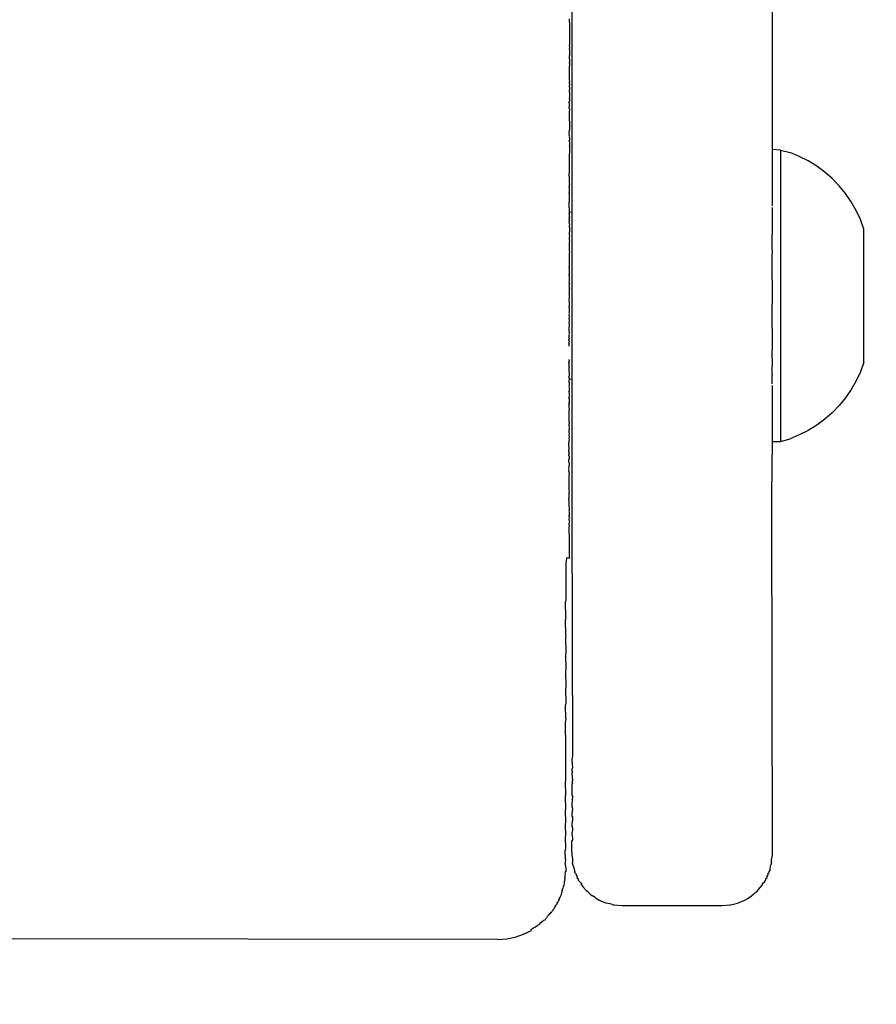
# Model space of a CAD drawing. Units: millimetres. Extents: x -720 to 815, y 4 to 834.
# Drawn here: x -12 to -7, y 156 to 162 of the extents above; entities that cross this region are included whole.
import ezdxf

# ---------------------------------------------------------------- set-up
doc = ezdxf.new("R2010")
doc.units = ezdxf.units.MM
doc.header["$LTSCALE"] = 45
doc.header["$PDSIZE"] = -1
doc.layers.add('VP-DIM', color=7, linetype='Continuous')
doc.layers.add('VP-EQ', color=7, linetype='Continuous', true_color=0x8a3492)
doc.dimstyles.get("Standard").update_dxf_attribs({"dimtxt": 14, "dimasz": 20, "dimexe": 20, "dimexo": 50, "dimgap": 20, "dimtad": 0, "dimdec": 0, "dimzin": 0, "dimdsep": 46, "dimtxsty": 'Standard', "dimcen": -0.09, "dimadec": 0, "dimazin": 0, "dimtfac": 1, "dimtdec": 4, "dimtofl": 0, "dimtmove": 0, "dimatfit": 3, "dimfxl": 70, "dimfxlon": 1, "dimtolj": 1, "dimtzin": 0, "dimarcsym": 0})

# ---------------------------------------------------------------- blocks, each defined once
blk = doc.blocks.new('1757')
at = {"color": 0}
for p, q in [((171.5822, -34.7698), (171.5822, -35.6355)), ((172.7822, -34.7698), (172.7822, -36.0105)), ((172.7955, -34.8643), (172.7964, -34.8582)), ((172.7964, -34.8716), (172.7955, -34.8643)), ((172.7964, -34.8716), (172.7955, -34.8794)), ((172.7955, -34.8794), (172.7964, -34.8875)), ((172.7964, -34.8875), (172.7955, -34.8969)), ((172.7955, -34.8969), (172.7957, -34.9003)), ((172.7964, -34.8582), (172.7956, -34.8516)), ((172.7957, -34.9003), (172.7965, -34.9065)), ((172.7965, -34.9065), (172.7951, -34.9122)), ((172.7951, -34.9122), (172.7968, -34.9188)), ((172.7968, -34.9188), (172.7954, -34.9261)), ((172.7954, -34.9261), (172.7965, -34.9287)), ((172.7958, -34.935), (172.7956, -34.9394)), ((172.7956, -34.9394), (172.7965, -34.9518)), ((172.7965, -34.9518), (172.7956, -34.9648)), ((172.7965, -34.9287), (172.7958, -34.935)), ((172.7956, -34.9648), (172.7951, -34.9771)), ((172.7951, -34.9771), (172.7966, -34.9799)), ((172.7966, -34.9799), (172.7955, -34.9916)), ((172.7955, -34.9916), (172.7959, -35.0003)), ((172.7959, -35.0003), (172.7956, -35.007)), ((172.7956, -35.007), (172.7972, -35.0115)), ((172.7966, -35.0195), (172.7956, -35.0301)), ((172.7972, -35.0115), (172.7966, -35.0195)), ((172.7952, -35.075), (172.7957, -35.0714)), ((172.7957, -35.082), (172.7952, -35.075)), ((172.7956, -35.0301), (172.7981, -35.0331)), ((172.7966, -35.062), (172.7956, -35.0671)), ((172.7956, -35.0671), (172.7957, -35.0714)), ((172.7966, -35.0421), (172.7957, -35.0524)), ((172.7957, -35.0524), (172.7966, -35.062)), ((172.7981, -35.0331), (172.7966, -35.0421)), ((172.7955, -35.1303), (172.7954, -35.1336)), ((172.7954, -35.1381), (172.7954, -35.1336)), ((172.7954, -35.1381), (172.7978, -35.1423)), ((172.7966, -35.1239), (172.7955, -35.1303)), ((172.7957, -35.0873), (172.7957, -35.082)), ((172.7966, -35.0945), (172.7957, -35.0873)), ((172.7966, -35.0945), (172.7958, -35.1007)), ((172.7958, -35.1007), (172.7966, -35.1073)), ((172.7966, -35.1073), (172.7958, -35.1113)), ((172.7966, -35.1173), (172.7958, -35.1113)), ((172.7966, -35.1173), (172.7966, -35.1239)), ((172.7978, -35.1423), (172.7979, -35.1566)), ((172.7979, -35.1566), (172.7979, -35.1654)), ((172.7979, -35.1654), (172.7979, -35.1734)), ((172.7979, -35.1734), (172.7979, -35.18)), ((172.7979, -35.18), (172.7979, -35.1871)), ((172.7979, -35.1871), (172.7979, -35.194)), ((172.7979, -35.194), (172.798, -35.2032)), ((172.7961, -35.2419), (172.7967, -35.2345)), ((172.7961, -35.2419), (172.7967, -35.2451)), ((172.7967, -35.2451), (172.7965, -35.2498)), ((172.7965, -35.2498), (172.798, -35.2544)), ((172.7983, -35.2175), (172.7966, -35.2248)), ((172.798, -35.2284), (172.7966, -35.2248)), ((172.798, -35.2284), (172.7967, -35.2345)), ((172.798, -35.2059), (172.7977, -35.2092)), ((172.7977, -35.2092), (172.7983, -35.2175)), ((172.798, -35.2032), (172.798, -35.2059)), ((172.798, -35.2544), (172.798, -35.2594)), ((172.7959, -35.293), (172.7962, -35.2843)), ((172.7959, -35.293), (172.7965, -35.2959)), ((172.7965, -35.2631), (172.7962, -35.2681)), ((172.7962, -35.2681), (172.7968, -35.2796)), ((172.7962, -35.2843), (172.7968, -35.2796)), ((172.7965, -35.2959), (172.7963, -35.3024)), ((172.7963, -35.3024), (172.7968, -35.307)), ((172.798, -35.2594), (172.7965, -35.2631)), ((172.7968, -35.307), (172.7965, -35.3148)), ((172.7965, -35.3148), (172.798, -35.3189)), ((172.798, -35.3189), (172.7963, -35.3224)), ((172.7963, -35.3224), (172.7965, -35.3274)), ((172.7974, -35.3678), (172.7963, -35.3732)), ((172.7963, -35.3732), (172.7981, -35.3768)), ((172.7965, -35.3274), (172.7981, -35.3303)), ((172.7981, -35.3303), (172.7966, -35.3352)), ((172.7966, -35.3352), (172.7969, -35.3399)), ((172.7969, -35.3399), (172.7966, -35.3446)), ((172.7966, -35.3446), (172.7975, -35.348)), ((172.7981, -35.3563), (172.7974, -35.3678)), ((172.7981, -35.3563), (172.7975, -35.348)), ((172.7984, -35.3879), (172.796, -35.3942)), ((172.796, -35.3942), (172.7963, -35.4012)), ((172.7963, -35.4012), (172.7974, -35.4053)), ((172.7982, -35.4122), (172.7973, -35.4201)), ((172.7973, -35.4201), (172.7982, -35.426)), ((172.7974, -35.4053), (172.7982, -35.4122)), ((172.7984, -35.3879), (172.7981, -35.3768)), ((172.7982, -35.426), (172.7982, -35.4377)), ((172.7967, -35.4717), (172.7961, -35.487)), ((172.7961, -35.487), (172.7968, -35.5021)), ((172.7983, -35.458), (172.7967, -35.4717)), ((172.7982, -35.4377), (172.7984, -35.441)), ((172.7984, -35.441), (172.7983, -35.4471)), ((172.7983, -35.4471), (172.7983, -35.454)), ((172.7983, -35.454), (172.7983, -35.458)), ((172.7968, -35.5021), (172.7961, -35.5166)), ((172.7961, -35.5166), (172.7973, -35.5212)), ((172.7965, -35.5536), (172.7982, -35.5497)), ((172.7968, -35.5414), (172.7981, -35.5366)), ((172.7968, -35.5414), (172.7973, -35.544)), ((172.7973, -35.5212), (172.7981, -35.5262)), ((172.7973, -35.5312), (172.7981, -35.5262)), ((172.7981, -35.5366), (172.7973, -35.5312)), ((172.7982, -35.5497), (172.7973, -35.544)), ((172.7968, -35.5622), (172.7961, -35.5673)), ((172.7961, -35.5673), (172.7965, -35.572)), ((172.7965, -35.5536), (172.7973, -35.559)), ((172.7965, -35.572), (172.7968, -35.5794)), ((172.7965, -35.5887), (172.7983, -35.5844)), ((172.7965, -35.5887), (172.7968, -35.596)), ((172.7968, -35.596), (172.7965, -35.6041)), ((172.7965, -35.6041), (172.7968, -35.6106)), ((172.7973, -35.559), (172.7968, -35.5622)), ((172.7983, -35.5844), (172.7968, -35.5794)), ((171.4196, -35.676), (171.4751, -35.6534)), ((171.5322, -35.638), (171.4751, -35.6534)), ((171.5322, -35.638), (171.5822, -35.6355)), ((171.5322, -35.638), (171.5322, -37.3838)), ((171.5822, -35.6355), (171.5822, -35.9704)), ((172.7962, -35.6155), (172.7968, -35.6106)), ((172.7962, -35.6155), (172.7966, -35.6184)), ((172.7966, -35.6184), (172.7968, -35.6234)), ((172.7968, -35.6234), (172.7966, -35.6308)), ((172.7966, -35.6308), (172.7968, -35.6349)), ((172.7968, -35.6349), (172.7966, -35.641)), ((172.7966, -35.641), (172.7968, -35.6445)), ((172.7968, -35.6445), (172.7968, -35.6521)), ((172.7968, -35.6521), (172.7968, -35.6571)), ((172.7968, -35.6571), (172.7983, -35.6612)), ((172.7983, -35.6612), (172.7984, -35.6778)), ((171.3153, -35.7346), (171.3662, -35.7031)), ((171.3662, -35.7031), (171.4196, -35.676)), ((172.7984, -35.6778), (172.7974, -35.6875)), ((172.7974, -35.6875), (172.7984, -35.7031)), ((172.7984, -35.7031), (172.7974, -35.7109)), ((172.7974, -35.7109), (172.7984, -35.7258)), ((172.7984, -35.7258), (172.7975, -35.7313)), ((171.222, -35.8095), (171.2671, -35.7701)), ((171.2671, -35.7701), (171.3153, -35.7346)), ((172.7973, -35.7818), (172.7984, -35.7775)), ((172.7984, -35.795), (172.7973, -35.7818)), ((172.7975, -35.7313), (172.7984, -35.7458)), ((172.7984, -35.7458), (172.7975, -35.7508)), ((172.7975, -35.7508), (172.7984, -35.7629)), ((172.7984, -35.7629), (172.7975, -35.7676)), ((172.7975, -35.7676), (172.7975, -35.7731)), ((172.7975, -35.7731), (172.7984, -35.7775)), ((171.1803, -35.8526), (171.222, -35.8095)), ((172.7981, -35.8375), (172.7966, -35.8413)), ((172.7966, -35.8413), (172.7973, -35.846)), ((172.7984, -35.795), (172.7975, -35.8011)), ((172.7975, -35.8011), (172.798, -35.8067)), ((172.7985, -35.8249), (172.7975, -35.8318)), ((172.7975, -35.8318), (172.7981, -35.8375)), ((172.798, -35.8067), (172.798, -35.8097)), ((172.798, -35.8097), (172.7981, -35.8163)), ((172.7981, -35.8163), (172.7985, -35.8249)), ((171.1083, -35.9482), (171.1423, -35.8989)), ((171.1423, -35.8989), (171.1803, -35.8526)), ((172.7976, -35.8653), (172.7966, -35.8687)), ((172.7966, -35.8687), (172.7982, -35.8734)), ((172.7972, -35.896), (172.7986, -35.893)), ((172.7972, -35.896), (172.7979, -35.9)), ((172.7973, -35.846), (172.7979, -35.8519)), ((172.7976, -35.8653), (172.7985, -35.8575)), ((172.7982, -35.8734), (172.7977, -35.8824)), ((172.7977, -35.8824), (172.7979, -35.8854)), ((172.7979, -35.8519), (172.7985, -35.8575)), ((172.7979, -35.8854), (172.7986, -35.893)), ((172.7979, -35.9), (172.7979, -35.9037)), ((172.7979, -35.9037), (172.7983, -35.9094)), ((171.0785, -36.0001), (171.1083, -35.9482)), ((172.7983, -35.9352), (172.7971, -35.9415)), ((172.7971, -35.9415), (172.7971, -35.9482)), ((172.7983, -35.9546), (172.7971, -35.9482)), ((172.7983, -35.9094), (172.7972, -35.9153)), ((172.7972, -35.9153), (172.7976, -35.9197)), ((172.7976, -35.9197), (172.7979, -35.9229)), ((172.7979, -35.9229), (172.7983, -35.9293)), ((172.798, -35.9666), (172.7983, -35.9546)), ((172.7983, -35.9293), (172.7983, -35.9352)), ((171.0531, -36.0543), (171.0785, -36.0001)), ((171.5822, -35.9704), (171.5839, -35.9734)), ((171.5822, -35.9827), (171.5822, -36.0865)), ((172.7822, -36.0105), (172.7822, -36.1195)), ((172.7822, -36.0105), (172.7972, -36.0131)), ((172.7983, -36.0205), (172.7974, -36.0297)), ((172.7983, -36.0064), (172.7977, -36.013)), ((172.7977, -36.013), (172.7987, -36.0159)), ((172.7987, -35.9732), (172.798, -35.9666)), ((172.798, -35.9837), (172.7987, -35.9732)), ((172.798, -35.9837), (172.7983, -35.9903)), ((172.7983, -35.9903), (172.798, -35.9994)), ((172.798, -35.9994), (172.7983, -36.0064)), ((172.7983, -36.0205), (172.7987, -36.0159)), ((171.0322, -36.1116), (171.0531, -36.0543)), ((172.7983, -36.0427), (172.7968, -36.0481)), ((172.7975, -36.0535), (172.7968, -36.0481)), ((172.7987, -36.0564), (172.7968, -36.0626)), ((172.7968, -36.0626), (172.7976, -36.0669)), ((172.7968, -36.0806), (172.7976, -36.0669)), ((172.7968, -36.0806), (172.7978, -36.0925)), ((172.7983, -36.0329), (172.7969, -36.0374)), ((172.7983, -36.0427), (172.7969, -36.0374)), ((172.7974, -36.0297), (172.7983, -36.0329)), ((172.7987, -36.0564), (172.7975, -36.0535)), ((171.0322, -36.1653), (171.0322, -36.1116)), ((171.5822, -36.0865), (171.5822, -36.1124)), ((171.5822, -36.1124), (171.5822, -36.1367)), ((171.5822, -36.1367), (171.5822, -36.1432)), ((172.7822, -36.1195), (172.7822, -36.1367)), ((172.7822, -36.1367), (172.7822, -36.1432)), ((172.7988, -36.0954), (172.7968, -36.1016)), ((172.7968, -36.1016), (172.7968, -36.1255)), ((172.7968, -36.1255), (172.7978, -36.1294)), ((172.7968, -36.1255), (172.7988, -36.1327)), ((172.7988, -36.1327), (172.7977, -36.1471)), ((172.7978, -36.0925), (172.7988, -36.0954)), ((172.7978, -36.1294), (172.7988, -36.1327)), ((171.0322, -36.3373), (171.0322, -36.1653)), ((171.5822, -36.1623), (171.5822, -36.1432)), ((171.5822, -36.1936), (171.5822, -36.1623)), ((171.5822, -36.2362), (171.5822, -36.1936)), ((172.7822, -36.1432), (172.7822, -36.1623)), ((172.7822, -36.1623), (172.7822, -36.1936)), ((172.7822, -36.1936), (172.7822, -36.2362)), ((172.7977, -36.1471), (172.7968, -36.1522)), ((172.7968, -36.1522), (172.7979, -36.1643)), ((172.7977, -36.1752), (172.7968, -36.1817)), ((172.7968, -36.1817), (172.7977, -36.1893)), ((172.7988, -36.168), (172.7977, -36.1752)), ((172.7977, -36.1893), (172.798, -36.1968)), ((172.7979, -36.1643), (172.7988, -36.168)), ((172.798, -36.1968), (172.7988, -36.2009)), ((171.5822, -36.2362), (171.5822, -36.2579)), ((171.5822, -36.2885), (171.5822, -36.2579)), ((172.7822, -36.2362), (172.7822, -36.2716)), ((172.7988, -36.2397), (172.7968, -36.2488)), ((172.7968, -36.2488), (172.7981, -36.2541)), ((172.7988, -36.2009), (172.7978, -36.2148)), ((172.7978, -36.2148), (172.798, -36.2211)), ((172.7981, -36.2541), (172.7978, -36.2573)), ((172.7978, -36.2573), (172.7988, -36.266)), ((172.798, -36.2211), (172.798, -36.2267)), ((172.798, -36.2267), (172.7988, -36.2312)), ((172.7988, -36.2312), (172.7988, -36.2397)), ((171.5822, -36.3492), (171.5822, -36.2885)), ((172.7822, -36.2716), (172.7822, -36.2885)), ((172.7822, -36.2885), (172.7822, -36.3492)), ((172.7987, -36.3079), (172.7977, -36.3126)), ((172.7977, -36.3126), (172.7983, -36.3158)), ((172.7988, -36.266), (172.7978, -36.2748)), ((172.7978, -36.2748), (172.7982, -36.2781)), ((172.7982, -36.2988), (172.7978, -36.3026)), ((172.7978, -36.3026), (172.7987, -36.3079)), ((172.7982, -36.2781), (172.7987, -36.2888)), ((172.7987, -36.2888), (172.7982, -36.2962)), ((172.7982, -36.2962), (172.7982, -36.2988)), ((172.7983, -36.3158), (172.7987, -36.3231)), ((171.0322, -36.6837), (171.0322, -36.3373)), ((171.5822, -36.4163), (171.5822, -36.3492)), ((172.7822, -36.3492), (172.7822, -36.4163)), ((172.7987, -36.3231), (172.7973, -36.3256)), ((172.7973, -36.3256), (172.7973, -36.3309)), ((172.7973, -36.3309), (172.7973, -36.3375)), ((172.7986, -36.3407), (172.7973, -36.3375)), ((172.7986, -36.3407), (172.7973, -36.3455)), ((172.7973, -36.3455), (172.7973, -36.3545)), ((172.7973, -36.3545), (172.7973, -36.365)), ((172.7973, -36.365), (172.7973, -36.3762)), ((172.7973, -36.3762), (172.7989, -36.3828)), ((171.5822, -36.4163), (171.5822, -36.4879)), ((172.7822, -36.4163), (172.7822, -36.4879)), ((172.7991, -36.433), (172.797, -36.4379)), ((172.799, -36.3902), (172.7988, -36.3952)), ((172.7988, -36.3952), (172.799, -36.4004)), ((172.799, -36.4004), (172.7988, -36.4043)), ((172.7988, -36.4043), (172.799, -36.4134)), ((172.799, -36.418), (172.7988, -36.4244)), ((172.7988, -36.4244), (172.7991, -36.433)), ((172.799, -36.3902), (172.7989, -36.3828)), ((172.799, -36.4134), (172.799, -36.418)), ((171.5822, -36.4879), (171.5822, -36.5617)), ((172.7822, -36.4879), (172.7822, -36.5617)), ((172.797, -36.4379), (172.7988, -36.443)), ((172.7988, -36.4631), (172.797, -36.4697)), ((172.797, -36.4697), (172.7991, -36.4744)), ((172.7988, -36.4925), (172.7971, -36.4981)), ((172.7991, -36.4516), (172.7973, -36.455)), ((172.7973, -36.455), (172.7988, -36.4631)), ((172.7988, -36.443), (172.7991, -36.4516)), ((172.7991, -36.4744), (172.7988, -36.4787)), ((172.7988, -36.4787), (172.7988, -36.4866)), ((172.7988, -36.4866), (172.7988, -36.4925)), ((172.7971, -36.4981), (172.7992, -36.5007)), ((172.7988, -36.513), (172.7971, -36.5194)), ((172.7971, -36.5194), (172.7983, -36.5264)), ((172.798, -36.5469), (172.7971, -36.5514)), ((172.7971, -36.5514), (172.7983, -36.555)), ((172.7992, -36.5395), (172.798, -36.5469)), ((172.7983, -36.5264), (172.7992, -36.5318)), ((172.7992, -36.5007), (172.7988, -36.5034)), ((172.7988, -36.5034), (172.7988, -36.5084)), ((172.7988, -36.5084), (172.7988, -36.513)), ((172.7992, -36.5318), (172.7992, -36.5395)), ((171.5822, -36.6355), (171.5822, -36.5617)), ((172.7822, -36.5617), (172.7822, -36.6355)), ((172.7981, -36.5658), (172.7971, -36.5712)), ((172.7971, -36.5712), (172.7992, -36.5743)), ((172.7981, -36.5881), (172.7971, -36.5936)), ((172.7971, -36.5936), (172.7983, -36.6058)), ((172.7983, -36.555), (172.7981, -36.5582)), ((172.7981, -36.5582), (172.7981, -36.5658)), ((172.7992, -36.5743), (172.7981, -36.5881)), ((172.7983, -36.6058), (172.7981, -36.6112)), ((172.7981, -36.6112), (172.7993, -36.6159)), ((171.5822, -36.7071), (171.5822, -36.6355)), ((172.7822, -36.6355), (172.7822, -36.7071)), ((172.7993, -36.6159), (172.7972, -36.6185)), ((172.7972, -36.6185), (172.7993, -36.6261)), ((172.7993, -36.6261), (172.7982, -36.6393)), ((172.7982, -36.6393), (172.7993, -36.6497)), ((172.7993, -36.6497), (172.7982, -36.6534)), ((172.7982, -36.6534), (172.7983, -36.6593)), ((172.7983, -36.6593), (172.7983, -36.664)), ((172.7983, -36.664), (172.7993, -36.673)), ((171.0322, -36.8569), (171.0322, -36.6837)), ((171.5822, -36.7071), (171.5822, -36.7742)), ((172.7822, -36.7071), (172.7822, -36.7742)), ((172.7982, -36.6789), (172.7972, -36.6895)), ((172.7972, -36.6895), (172.7993, -36.7032)), ((172.7993, -36.7202), (172.7973, -36.7308)), ((172.7993, -36.673), (172.7982, -36.6789)), ((172.7993, -36.7032), (172.7993, -36.7122)), ((172.7993, -36.7122), (172.7993, -36.7202)), ((171.5822, -36.7742), (171.5822, -36.8349)), ((172.7822, -36.7742), (172.7822, -36.8349)), ((172.7973, -36.7308), (172.7984, -36.7343)), ((172.7993, -36.743), (172.7973, -36.7467)), ((172.7982, -36.7539), (172.7973, -36.7467)), ((172.7982, -36.7667), (172.7974, -36.7707)), ((172.7992, -36.7772), (172.7974, -36.7707)), ((172.7984, -36.7343), (172.7982, -36.7389)), ((172.7982, -36.7389), (172.7993, -36.743)), ((172.7993, -36.7613), (172.7982, -36.7539)), ((172.7993, -36.7613), (172.7982, -36.7667)), ((172.7982, -36.7833), (172.7992, -36.7772)), ((172.7982, -36.7833), (172.7992, -36.7905)), ((171.5822, -36.8873), (171.5822, -36.8349)), ((172.7822, -36.8349), (172.7822, -36.8873)), ((172.7992, -36.7905), (172.7986, -36.7947)), ((172.7992, -36.8008), (172.7986, -36.7947)), ((172.7992, -36.8008), (172.7991, -36.8079)), ((172.7991, -36.8079), (172.7991, -36.8116)), ((171.0322, -36.9079), (171.0322, -36.8569)), ((171.5822, -36.8873), (171.5822, -36.9298)), ((172.7822, -36.8873), (172.7822, -36.9298)), ((172.7972, -36.8969), (172.7971, -36.9005)), ((172.7971, -36.9005), (172.7991, -36.906)), ((172.7972, -36.8969), (172.7972, -36.8925)), ((172.7991, -36.9104), (172.7991, -36.906)), ((171.0322, -36.9079), (171.0531, -36.9663)), ((171.5822, -36.9611), (171.5822, -36.9298)), ((171.5822, -36.9803), (171.5822, -36.9611)), ((172.7822, -36.9298), (172.7822, -36.9611)), ((172.7822, -36.9611), (172.7822, -36.9803)), ((172.7973, -36.9354), (172.7993, -36.9326)), ((172.7973, -36.9354), (172.7975, -36.9401)), ((172.7975, -36.9274), (172.7983, -36.9233)), ((172.7993, -36.9326), (172.7975, -36.9274)), ((172.7984, -36.9474), (172.7975, -36.9401)), ((172.7975, -36.9551), (172.7984, -36.9474)), ((172.7988, -36.9592), (172.7975, -36.9551)), ((172.7984, -36.9633), (172.7975, -36.9727)), ((172.7991, -36.9104), (172.7983, -36.9156)), ((172.7992, -36.9194), (172.7983, -36.9156)), ((172.7983, -36.9233), (172.7992, -36.9194)), ((172.7984, -36.9633), (172.7988, -36.9592)), ((171.0531, -36.9663), (171.0785, -37.0205)), ((171.0785, -37.0205), (171.1083, -37.0724)), ((171.5822, -36.9803), (171.5822, -36.9867)), ((171.5822, -37.0382), (171.5822, -36.9867)), ((172.7822, -36.9803), (172.7822, -36.9867)), ((172.7822, -36.9867), (172.7822, -37.0105)), ((172.7822, -37.0105), (172.7986, -37.0127)), ((172.7822, -37.0105), (172.7822, -37.7225)), ((172.7985, -36.9823), (172.7971, -36.9881)), ((172.7971, -36.9881), (172.7975, -36.9926)), ((172.7975, -36.9727), (172.7974, -36.9777)), ((172.7974, -36.9777), (172.7985, -36.9823)), ((172.7974, -37.0019), (172.7995, -36.9953)), ((172.7974, -37.0019), (172.7985, -37.0045)), ((172.7974, -37.0019), (172.7988, -37.0077)), ((172.7995, -36.9953), (172.7975, -36.9926)), ((172.7988, -37.0077), (172.7976, -37.0152)), ((172.7995, -37.0231), (172.7976, -37.0152)), ((172.7985, -37.0045), (172.7988, -37.0077)), ((172.7985, -37.0276), (172.7995, -37.0231)), ((171.1083, -37.0724), (171.1423, -37.1216)), ((171.5839, -37.0475), (171.5822, -37.0505)), ((171.5822, -37.0505), (171.5822, -37.3842)), ((172.7985, -37.0276), (172.7976, -37.0406)), ((172.7976, -37.0406), (172.7988, -37.0444)), ((172.7988, -37.0769), (172.7976, -37.0828)), ((172.7997, -37.0862), (172.7976, -37.0828)), ((172.7988, -37.059), (172.7986, -37.0698)), ((172.7986, -37.0698), (172.7988, -37.0769)), ((172.7988, -37.0444), (172.7988, -37.0482)), ((172.7988, -37.0482), (172.7996, -37.0534)), ((172.7996, -37.0534), (172.7988, -37.059)), ((171.1423, -37.1216), (171.1803, -37.1679)), ((172.7986, -37.0953), (172.7976, -37.1059)), ((172.7976, -37.1059), (172.7988, -37.1118)), ((172.7986, -37.1378), (172.7976, -37.1429)), ((172.7977, -37.1282), (172.7997, -37.1211)), ((172.7977, -37.1282), (172.7986, -37.1378)), ((172.7997, -37.0862), (172.7986, -37.0953)), ((172.7988, -37.1118), (172.7986, -37.1179)), ((172.7997, -37.1211), (172.7986, -37.1179)), ((171.1803, -37.1679), (171.222, -37.2109)), ((172.7972, -37.1508), (172.7977, -37.1472)), ((172.7972, -37.1508), (172.7998, -37.1579)), ((172.7972, -37.1508), (172.7986, -37.1553)), ((172.7976, -37.1429), (172.7977, -37.1472)), ((172.7977, -37.1631), (172.7998, -37.1579)), ((172.7986, -37.1703), (172.7977, -37.1631)), ((172.7978, -37.1765), (172.7986, -37.1703)), ((172.7986, -37.1831), (172.7978, -37.1765)), ((172.7986, -37.1831), (172.7978, -37.1871)), ((172.7978, -37.1871), (172.7986, -37.1931)), ((172.7986, -37.1553), (172.7998, -37.1579)), ((172.7986, -37.1931), (172.7994, -37.2004)), ((172.7994, -37.2004), (172.7994, -37.207)), ((171.222, -37.2109), (171.2671, -37.2503)), ((171.2671, -37.2503), (171.3153, -37.2858)), ((172.7999, -37.2363), (172.7992, -37.2426)), ((172.7992, -37.2426), (172.7995, -37.2483)), ((172.7995, -37.2483), (172.7992, -37.2588)), ((172.7992, -37.2588), (172.7996, -37.2641)), ((172.7994, -37.207), (172.7994, -37.2164)), ((172.7994, -37.2164), (172.7995, -37.2282)), ((172.7995, -37.2282), (172.7999, -37.2363)), ((171.3153, -37.2858), (171.3662, -37.3172)), ((171.3662, -37.3172), (171.4196, -37.3443)), ((172.7981, -37.3033), (172.7979, -37.3112)), ((172.7979, -37.3112), (172.7993, -37.3136)), ((172.7991, -37.2853), (172.798, -37.2907)), ((172.798, -37.2907), (172.798, -37.2944)), ((172.798, -37.2944), (172.7996, -37.3001)), ((172.7996, -37.3001), (172.7981, -37.3033)), ((172.7996, -37.2641), (172.7989, -37.2687)), ((172.7989, -37.2687), (172.7989, -37.2752)), ((172.7989, -37.2752), (172.7996, -37.2813)), ((172.7996, -37.2813), (172.7991, -37.2853)), ((172.7993, -37.3136), (172.7996, -37.32)), ((171.4196, -37.3443), (171.4751, -37.3669)), ((171.5322, -37.3838), (171.4751, -37.3669)), ((172.7996, -37.3259), (172.7979, -37.3393)), ((172.7979, -37.3393), (172.8, -37.3437)), ((172.8, -37.3437), (172.7979, -37.3562)), ((172.7979, -37.3562), (172.799, -37.359)), ((172.7979, -37.3562), (172.7997, -37.3636)), ((172.7997, -37.3636), (172.7979, -37.376)), ((172.7979, -37.376), (172.8, -37.3793)), ((172.799, -37.359), (172.7997, -37.3636)), ((172.7996, -37.32), (172.7996, -37.3259)), ((171.5822, -37.3842), (171.5322, -37.3838)), ((171.5822, -37.3842), (171.5868, -37.7028)), ((172.7996, -37.4236), (172.7991, -37.4285)), ((172.7991, -37.4285), (172.7996, -37.4333)), ((172.8, -37.3793), (172.7994, -37.3901)), ((172.7994, -37.3938), (172.7994, -37.3901)), ((172.7996, -37.4003), (172.7994, -37.3938)), ((172.7994, -37.4044), (172.7996, -37.4003)), ((172.8, -37.4124), (172.7994, -37.4044)), ((172.7995, -37.4393), (172.7996, -37.4333)), ((172.8, -37.4124), (172.7996, -37.4236)), ((172.7988, -37.4702), (172.798, -37.4772)), ((172.798, -37.4772), (172.7988, -37.4832)), ((172.8003, -37.4483), (172.7987, -37.4525)), ((172.7987, -37.4525), (172.7991, -37.4584)), ((172.7988, -37.4702), (172.8004, -37.4661)), ((172.7989, -37.4899), (172.7988, -37.4832)), ((172.8005, -37.495), (172.7989, -37.4899)), ((172.8004, -37.4661), (172.7991, -37.4584)), ((172.7992, -37.5072), (172.8005, -37.495)), ((172.7995, -37.4393), (172.8003, -37.4442)), ((172.8003, -37.4483), (172.8003, -37.4442)), ((172.7989, -37.5117), (172.7981, -37.529)), ((172.8005, -37.5363), (172.7981, -37.529)), ((172.7981, -37.5433), (172.8005, -37.5363)), ((172.7992, -37.5497), (172.7981, -37.5433)), ((172.7982, -37.5572), (172.7992, -37.5497)), ((172.7992, -37.5072), (172.7989, -37.5117)), ((172.8006, -37.5623), (172.7982, -37.5572)), ((172.7982, -37.5706), (172.8006, -37.5623)), ((172.7982, -37.5706), (172.7983, -37.5772)), ((172.7983, -37.5772), (172.7992, -37.5872)), ((172.7992, -37.5872), (172.8006, -37.5907)), ((172.8006, -37.6048), (172.7993, -37.6156)), ((172.8006, -37.5907), (172.8006, -37.6048)), ((172.8007, -37.6728), (172.7988, -37.6842)), ((172.7993, -37.6156), (172.7991, -37.62)), ((172.7991, -37.62), (172.7993, -37.6234)), ((172.7993, -37.6234), (172.8006, -37.6303)), ((172.8006, -37.6303), (172.7993, -37.6416)), ((172.7993, -37.6416), (172.8006, -37.6528)), ((172.8006, -37.6528), (172.7993, -37.664)), ((172.7993, -37.664), (172.8007, -37.6728)), ((171.5868, -37.7028), (171.5868, -37.7929)), ((172.7822, -37.7225), (172.7822, -37.8077)), ((172.7988, -37.6842), (172.8007, -37.6903)), ((172.8007, -37.6903), (172.7994, -37.6986)), ((172.7994, -37.6986), (172.8007, -37.7053)), ((172.8007, -37.7053), (172.7994, -37.7118)), ((172.7994, -37.7118), (172.8006, -37.7181)), ((172.8006, -37.7181), (172.7995, -37.7221)), ((172.8006, -37.7281), (172.7995, -37.7221)), ((172.7995, -37.7343), (172.8006, -37.7281)), ((172.7985, -37.7823), (172.7984, -37.7946)), ((172.7992, -37.7705), (172.7985, -37.7823)), ((172.8006, -37.7368), (172.7992, -37.7705)), ((172.7995, -37.7343), (172.8006, -37.7368)), ((171.5868, -37.7929), (171.5822, -39.8406)), ((172.7822, -37.8077), (172.7777, -39.2675)), ((172.7984, -37.7946), (172.7993, -37.8001)), ((172.7993, -37.8001), (172.7984, -37.8073)), ((172.7984, -37.8073), (172.7984, -37.8216)), ((172.7984, -37.8216), (172.7993, -37.8277)), ((172.7993, -37.8277), (172.7984, -37.8381)), ((172.7984, -37.8381), (172.7993, -37.8509)), ((172.7993, -37.8509), (172.7984, -37.8536)), ((172.7984, -37.8536), (172.7984, -37.8707)), ((172.7984, -37.8707), (172.7993, -37.875)), ((172.7993, -37.875), (172.7984, -37.8915)), ((172.7984, -37.8915), (172.7992, -37.8973)), ((172.7992, -37.8973), (172.7992, -37.9175)), ((172.7992, -37.9349), (172.7984, -37.9382)), ((172.7984, -37.9382), (172.7985, -37.9677)), ((172.7985, -37.9677), (172.7985, -37.9948)), ((172.7992, -37.9175), (172.7992, -37.9349)), ((172.7985, -37.9948), (172.7985, -38.0158)), ((172.7985, -38.0158), (172.7986, -38.0334)), ((172.7986, -38.0334), (172.7986, -38.0481)), ((172.7986, -38.0481), (172.7986, -38.0599)), ((172.7986, -38.0599), (172.7988, -38.0704)), ((172.7988, -38.0704), (172.7988, -38.08)), ((172.7988, -38.08), (172.7988, -38.0839)), ((172.7988, -38.0839), (172.8139, -38.0807)), ((172.8139, -38.0807), (172.8139, -38.0838)), ((172.8139, -38.0838), (172.8174, -38.1119)), ((172.8174, -38.1119), (172.8188, -38.1217)), ((172.8188, -38.1217), (172.8175, -38.222)), ((172.8175, -38.222), (172.819, -38.2323)), ((172.819, -38.2323), (172.8177, -38.3306)), ((172.8177, -38.3306), (172.8192, -38.3415)), ((172.8179, -38.4377), (172.8192, -38.3415)), ((172.8179, -38.4377), (172.8193, -38.4492)), ((172.818, -38.5433), (172.8193, -38.4492)), ((172.818, -38.5433), (172.8195, -38.5554)), ((172.8195, -38.5554), (172.8182, -38.6472)), ((172.8182, -38.6472), (172.8197, -38.6599)), ((172.8197, -38.6599), (172.8184, -38.7493)), ((172.8184, -38.7493), (172.8199, -38.7626)), ((172.8199, -38.7626), (172.8186, -38.8497)), ((172.8186, -38.8497), (172.8201, -38.8635)), ((172.8201, -38.8635), (172.8188, -38.9481)), ((172.8188, -38.9481), (172.8202, -38.9625)), ((172.8189, -39.0447), (172.8202, -38.9625)), ((172.8189, -39.0447), (172.8204, -39.0596)), ((172.8191, -39.1391), (172.8204, -39.0596)), ((172.8191, -39.1391), (172.8206, -39.1546)), ((172.8206, -39.1546), (172.8193, -39.2315)), ((172.8193, -39.2315), (172.8208, -39.2475)), ((172.8208, -39.2475), (172.8195, -39.3217)), ((172.7777, -39.2675), (172.7822, -39.2899)), ((172.7822, -39.2899), (172.7777, -39.3385)), ((172.8195, -39.3217), (172.821, -39.3382)), ((172.7822, -39.3527), (172.7777, -39.3385)), ((172.7822, -39.3721), (172.7777, -39.4129)), ((172.7822, -39.3527), (172.7785, -39.3615)), ((172.7785, -39.3615), (172.7822, -39.3721)), ((172.821, -39.3382), (172.8197, -39.4097)), ((172.7777, -39.4129), (172.7822, -39.4185)), ((172.7822, -39.4185), (172.7785, -39.4337)), ((172.7785, -39.4337), (172.7822, -39.4366)), ((172.7822, -39.4366), (172.7822, -39.4856)), ((172.8197, -39.4097), (172.8212, -39.4266)), ((172.8212, -39.4266), (172.8199, -39.4953)), ((172.7822, -39.4856), (172.7822, -39.5019)), ((172.8199, -39.4953), (172.8214, -39.5128)), ((172.7822, -39.5019), (172.7785, -39.5066)), ((172.7785, -39.5066), (172.7822, -39.552)), ((172.7822, -39.552), (172.7822, -39.5661)), ((172.8214, -39.5128), (172.8201, -39.5786)), ((172.7822, -39.5661), (172.7785, -39.5783)), ((172.7785, -39.5783), (172.7822, -39.6158)), ((172.7822, -39.6158), (172.7822, -39.6275)), ((172.8201, -39.5786), (172.8215, -39.5965)), ((172.8215, -39.5965), (172.8202, -39.6594)), ((172.7785, -39.6321), (172.7777, -39.6359)), ((172.7777, -39.6359), (172.7785, -39.6469)), ((172.7822, -39.6275), (172.7785, -39.6321)), ((172.7785, -39.6469), (172.7822, -39.6753)), ((172.7822, -39.6753), (172.7822, -39.6845)), ((172.8202, -39.6594), (172.8217, -39.6777)), ((172.8217, -39.6777), (172.8204, -39.7377)), ((172.7785, -39.6979), (172.7777, -39.7032)), ((172.7777, -39.7032), (172.7785, -39.7106)), ((172.7822, -39.6845), (172.7785, -39.6979)), ((172.7785, -39.7106), (172.7822, -39.7288)), ((172.7822, -39.7355), (172.7785, -39.7571)), ((172.7822, -39.7288), (172.7822, -39.7355)), ((172.7785, -39.7571), (172.7777, -39.7637)), ((172.7777, -39.7637), (172.7785, -39.7677)), ((172.7785, -39.7677), (172.7822, -39.7749)), ((172.7822, -39.812), (172.7822, -39.7749)), ((172.8204, -39.7377), (172.8219, -39.7565)), ((172.8219, -39.7565), (172.8206, -39.8135)), ((171.5822, -39.8406), (171.5822, -39.8617)), ((172.7822, -39.8406), (172.7822, -39.812)), ((172.7822, -39.8406), (172.7822, -39.8617)), ((172.8206, -39.8135), (172.8221, -39.8327)), ((172.8208, -39.8867), (172.8221, -39.8327)), ((171.5822, -39.8617), (171.5859, -39.8793)), ((171.5859, -39.8793), (171.5859, -39.885)), ((171.5868, -39.8884), (171.5859, -39.885)), ((171.5859, -39.8978), (171.5868, -39.8884)), ((171.5859, -39.8978), (171.5859, -39.9027)), ((171.5868, -39.9062), (171.5859, -39.9027)), ((171.5868, -39.9138), (171.5868, -39.9062)), ((172.7773, -39.9137), (172.7704, -39.9359)), ((172.7785, -39.9086), (172.7773, -39.9137)), ((172.7785, -39.885), (172.7777, -39.8886)), ((172.7777, -39.8886), (172.7785, -39.9027)), ((172.7822, -39.8617), (172.7785, -39.8795)), ((172.7785, -39.8795), (172.7785, -39.885)), ((172.7785, -39.9086), (172.7785, -39.9027)), ((172.8139, -39.952), (172.8223, -39.9063)), ((172.8208, -39.8867), (172.8223, -39.9063)), ((171.5896, -39.9177), (171.5868, -39.9138)), ((171.5942, -39.9414), (171.5896, -39.9177)), ((171.5969, -39.9447), (171.5942, -39.9414)), ((171.5969, -39.9447), (171.5969, -39.9544)), ((171.599, -39.9596), (171.5969, -39.9544)), ((171.6003, -39.9643), (171.599, -39.9596)), ((171.605, -39.9673), (171.6003, -39.9643)), ((171.6065, -39.9777), (171.605, -39.9673)), ((172.7594, -39.9673), (172.7495, -39.9908)), ((172.7635, -39.9641), (172.7594, -39.9673)), ((172.7635, -39.9641), (172.7641, -39.9572)), ((172.7654, -39.9529), (172.7641, -39.9572)), ((172.7675, -39.9479), (172.7654, -39.9529)), ((172.7704, -39.9359), (172.7675, -39.9479)), ((172.8214, -39.9581), (172.8139, -39.952)), ((172.8241, -39.965), (172.8212, -39.969)), ((172.8212, -39.969), (172.822, -39.975)), ((172.8214, -39.9581), (172.8227, -39.9614)), ((172.8227, -39.9614), (172.8241, -39.965)), ((171.6149, -39.9908), (171.6065, -39.9777)), ((171.6149, -39.9908), (171.6149, -39.9979)), ((171.6201, -39.9992), (171.6149, -39.9979)), ((171.6193, -40.0051), (171.6201, -39.9992)), ((171.6224, -40.0117), (171.6193, -40.0051)), ((171.6286, -40.0202), (171.6224, -40.0117)), ((171.6395, -40.0304), (171.6286, -40.0202)), ((171.6395, -40.0353), (171.6395, -40.0304)), ((172.7413, -40.0113), (172.7249, -40.0304)), ((172.7249, -40.0304), (172.7249, -40.0346)), ((172.7413, -40.0113), (172.742, -40.004)), ((172.742, -40.004), (172.7443, -39.9992)), ((172.7495, -39.9979), (172.7443, -39.9992)), ((172.7495, -39.9979), (172.7495, -39.9908)), ((172.822, -39.975), (172.8235, -39.9821)), ((172.8251, -39.9886), (172.8227, -39.9929)), ((172.8227, -39.9929), (172.8248, -39.9958)), ((172.8235, -39.9821), (172.8239, -39.9851)), ((172.8239, -39.9851), (172.8251, -39.9886)), ((172.8261, -40.0009), (172.8247, -40.0094)), ((172.8247, -40.0094), (172.8275, -40.017)), ((172.8248, -39.9958), (172.8261, -40.0009)), ((172.8275, -40.017), (172.8284, -40.0261)), ((172.8284, -40.0261), (172.8296, -40.0389)), ((171.6395, -40.0381), (171.6395, -40.0353)), ((171.6531, -40.054), (171.6395, -40.0381)), ((171.6701, -40.0738), (171.6531, -40.054)), ((171.69, -40.0908), (171.6701, -40.0738)), ((172.6751, -40.0915), (172.6816, -40.0847)), ((172.6816, -40.0847), (172.6944, -40.0738)), ((172.7113, -40.054), (172.6944, -40.0738)), ((172.7249, -40.0381), (172.7113, -40.054)), ((172.7249, -40.0381), (172.7249, -40.0346)), ((172.8296, -40.0389), (172.8302, -40.0417)), ((172.8302, -40.0417), (172.8333, -40.0458)), ((172.8333, -40.0458), (172.8342, -40.0501)), ((172.8342, -40.0501), (172.8357, -40.0588)), ((172.837, -40.0645), (172.8357, -40.0588)), ((172.8378, -40.0686), (172.837, -40.0645)), ((172.8392, -40.0746), (172.8378, -40.0686)), ((172.8405, -40.08), (172.8392, -40.0746)), ((172.8405, -40.08), (172.8424, -40.0836)), ((172.8424, -40.0836), (172.845, -40.0922)), ((171.7059, -40.1044), (171.69, -40.0908)), ((171.7326, -40.1208), (171.7059, -40.1044)), ((171.746, -40.129), (171.7326, -40.1208)), ((171.7799, -40.143), (171.746, -40.129)), ((171.7895, -40.147), (171.7799, -40.143)), ((171.8302, -40.1568), (171.7895, -40.147)), ((172.5436, -40.1545), (172.5749, -40.147)), ((172.5846, -40.143), (172.5749, -40.147)), ((172.6184, -40.129), (172.5846, -40.143)), ((172.6263, -40.1242), (172.6184, -40.129)), ((172.6322, -40.1215), (172.6263, -40.1242)), ((172.6431, -40.1139), (172.6322, -40.1215)), ((172.6431, -40.1139), (172.6586, -40.1044)), ((172.6673, -40.0969), (172.6586, -40.1044)), ((172.6751, -40.0915), (172.6673, -40.0969)), ((172.845, -40.0922), (172.8467, -40.0978)), ((172.8467, -40.0978), (172.8518, -40.1104)), ((172.8518, -40.1104), (172.8535, -40.1147)), ((172.8547, -40.118), (172.8535, -40.1147)), ((172.86, -40.1268), (172.8547, -40.118)), ((172.86, -40.1268), (172.8609, -40.1309)), ((172.8609, -40.1309), (172.8636, -40.1351)), ((172.8636, -40.1351), (172.8653, -40.1388)), ((172.8653, -40.1388), (172.8668, -40.1427)), ((172.8699, -40.1483), (172.8668, -40.1427)), ((172.8728, -40.1518), (172.8699, -40.1483)), ((171.8353, -40.158), (171.8302, -40.1568)), ((171.8822, -40.1617), (171.8353, -40.158)), ((172.4822, -40.1617), (171.8822, -40.1617)), ((172.5291, -40.158), (172.4822, -40.1617)), ((172.5343, -40.1572), (172.5291, -40.158)), ((172.5436, -40.1545), (172.5343, -40.1572)), ((172.8728, -40.1518), (172.8749, -40.1574)), ((172.8806, -40.16), (172.8749, -40.1574)), ((172.8778, -40.1649), (172.8806, -40.16)), ((172.8812, -40.168), (172.8778, -40.1649)), ((172.8829, -40.1706), (172.8812, -40.168)), ((172.8864, -40.1745), (172.8829, -40.1706)), ((172.8864, -40.1745), (172.8888, -40.1797)), ((172.8935, -40.1851), (172.8888, -40.1797)), ((172.8935, -40.1851), (172.8967, -40.1911)), ((172.9008, -40.1953), (172.8967, -40.1911)), ((172.9008, -40.1953), (172.9017, -40.1979)), ((172.9017, -40.1979), (172.9041, -40.2009)), ((172.9102, -40.2039), (172.9041, -40.2009)), ((172.9041, -40.2009), (172.9079, -40.2028)), ((172.9079, -40.2028), (172.907, -40.2084)), ((172.9124, -40.2102), (172.907, -40.2084)), ((172.9166, -40.2118), (172.9124, -40.2102)), ((172.9166, -40.2118), (172.9171, -40.2171)), ((172.9171, -40.2171), (172.923, -40.2194)), ((172.923, -40.2194), (172.9252, -40.2262)), ((172.9296, -40.2267), (172.9252, -40.2262)), ((172.9296, -40.2267), (172.9335, -40.2351)), ((172.9335, -40.2351), (172.9386, -40.2402)), ((172.9415, -40.2477), (172.9386, -40.2402)), ((172.949, -40.2503), (172.9415, -40.2477)), ((172.949, -40.2503), (172.9566, -40.2561)), ((172.9609, -40.2569), (172.9566, -40.2561)), ((172.9609, -40.2569), (172.9649, -40.2633)), ((172.9649, -40.2633), (172.9672, -40.2661)), ((172.9672, -40.2661), (172.9713, -40.2657)), ((172.9713, -40.2657), (172.9736, -40.2703)), ((172.9736, -40.2703), (172.9779, -40.2747)), ((172.9779, -40.2747), (172.9809, -40.2769)), ((172.9868, -40.2803), (172.9809, -40.2769)), ((172.9868, -40.2803), (172.9914, -40.2846)), ((172.9966, -40.2871), (172.9914, -40.2846)), ((172.9966, -40.2871), (173.0024, -40.292)), ((173.0068, -40.2938), (173.0024, -40.292)), ((173.0068, -40.2938), (173.0137, -40.2991)), ((173.0137, -40.2991), (173.0174, -40.3003)), ((173.0174, -40.3003), (173.0215, -40.3036)), ((173.0215, -40.3036), (173.0255, -40.306)), ((173.0244, -40.3112), (173.0255, -40.306)), ((173.0714, -40.3343), (173.0244, -40.3112)), ((173.1209, -40.3511), (173.0714, -40.3343)), ((173.1723, -40.3612), (173.1209, -40.3511)), ((173.2245, -40.3646), (173.1723, -40.3612)), ((173.2245, -40.3646), (180.4245, -40.3577))]:
    blk.add_line(p, q, dxfattribs=at)
blk = doc.blocks.new('1757_2D')
at = {"color": 0}
blk.add_blockref('1757', (164.0092, 196.6741), dxfattribs=at)
blk = doc.blocks.new('*D1336')
at = {"layer": 'Defpoints', "color": 0}
for p in [(-82.2449, 236.8277), (734.1252, 236.8277), (-89.5048, 155.7131)]:
    blk.add_point(p, dxfattribs=at)
at = {"layer": 'VP-DIM', "color": 0, "lineweight": -2}
for p, q in [((734.1252, 256.8277), (734.1252, 276.8277)), ((664.1252, 236.8277), (754.1252, 236.8277)), ((664.1252, 155.7131), (754.1252, 155.7131)), ((734.1252, 135.7131), (734.1252, 115.7131))]:
    blk.add_line(p, q, dxfattribs=at)
at = {"layer": 'VP-DIM', "color": 0}
for points in [[(730.7919, 256.8277), (737.4585, 256.8277), (734.1252, 236.8277)], [(737.4585, 135.7131), (730.7919, 135.7131), (734.1252, 155.7131)]]:
    blk.add_solid(points, dxfattribs=at)
at = {"layer": 'VP-DIM', "color": 0, "insert": (734.1252, 202.983), "char_height": 14, "attachment_point": 5, "rotation": 90}
blk.add_mtext('\\A1;85', dxfattribs=at)
blk = doc.blocks.new('*D1337')
at = {"layer": 'Defpoints', "color": 0}
for p in [(-48.875, 388.7632), (-48.875, 3.7736), (795.125, 3.7736)]:
    blk.add_point(p, dxfattribs=at)
at = {"layer": 'VP-DIM', "color": 0, "lineweight": -2}
for p, q in [((725.125, 388.7632), (815.125, 388.7632)), ((795.125, 368.7632), (795.125, 241.9901)), ((795.125, 23.7736), (795.125, 164.6567)), ((725.125, 3.7736), (815.125, 3.7736))]:
    blk.add_line(p, q, dxfattribs=at)
at = {"layer": 'VP-DIM', "color": 0}
for points in [[(798.4583, 368.7632), (791.7917, 368.7632), (795.125, 388.7632)], [(791.7917, 23.7736), (798.4583, 23.7736), (795.125, 3.7736)]]:
    blk.add_solid(points, dxfattribs=at)
at = {"layer": 'VP-DIM', "color": 0, "insert": (795.125, 203.3234), "char_height": 14, "attachment_point": 5, "rotation": 90}
blk.add_mtext('\\A1;385', dxfattribs=at)

msp = doc.modelspace()

# ---------------------------------------------------------------- block references
at = {"layer": 'VP-EQ', "color": 0, "xscale": -1}
msp.add_blockref('1757_2D', (327.7736, 0), dxfattribs=at)

# ---------------------------------------------------------------- dimensions: what is measured, and where the dimension line sits
at = {"layer": 'VP-DIM', "color": 0}
dim = msp.add_linear_dim(base=(795.125, 3.7736), p1=(-48.875, 388.7632), p2=(-48.875, 3.7736), angle=90, dimstyle='Standard', dxfattribs=at)
dim.commit()
dim.dimension.update_dxf_attribs({"geometry": '*D1337', "text_midpoint": (795.125, 203.3234), "dimtype": 160})
dim = msp.add_linear_dim(base=(734.1252, 236.8277), p1=(-89.5048, 155.7131), p2=(-82.2449, 236.8277), angle=90, text='85', dimstyle='Standard', dxfattribs=at)
dim.commit()
dim.dimension.update_dxf_attribs({"geometry": '*D1336', "text_midpoint": (734.1252, 202.983), "dimtype": 160})

doc.saveas('drawing.dxf')
